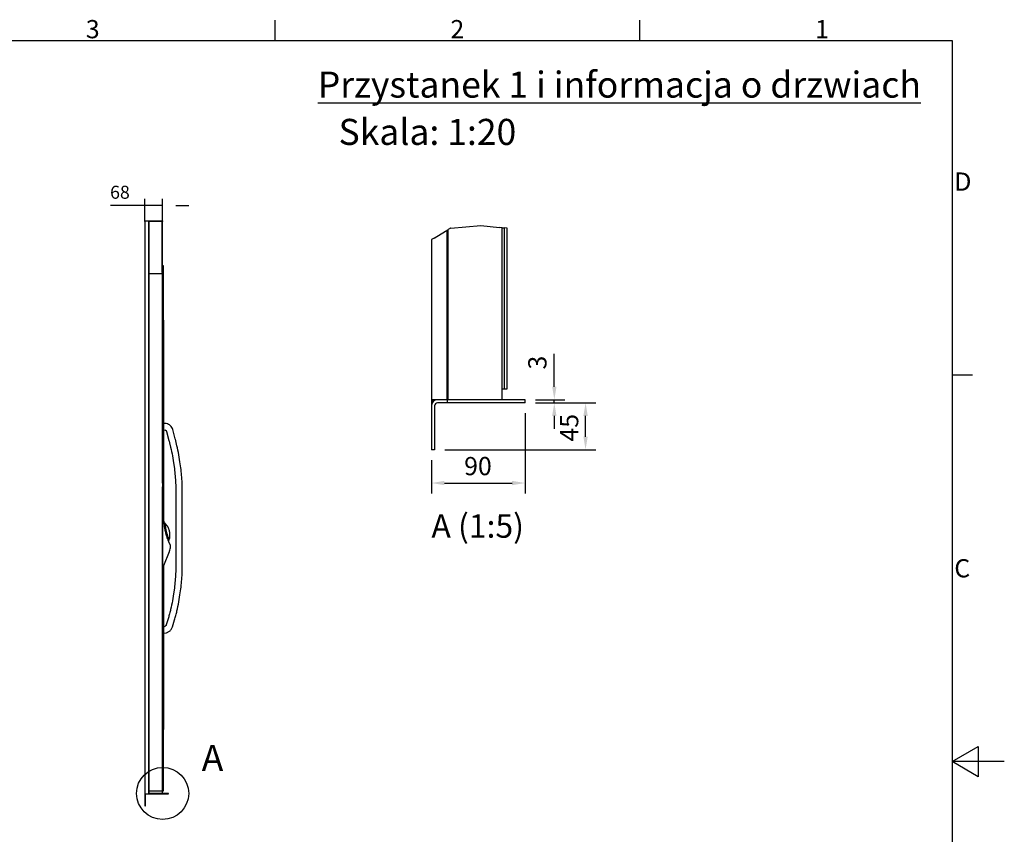
# Model space of a CAD drawing. Extents: x 5 to 3075, y 5 to 302.
# Drawn here: x 2356 to 2545, y 140 to 296 of the extents above; entities that cross this region are included whole.
import ezdxf

# ---------------------------------------------------------------- set-up
doc = ezdxf.new("R2010")
doc.units = 0
doc.header["$LTSCALE"] = 0.5
doc.header["$MEASUREMENT"] = 0
doc.layers.get('0').update_dxf_attribs({"linetype": 'CONTINUOUS'})
doc.layers.get('DEFPOINTS').update_dxf_attribs({"linetype": 'CONTINUOUS'})
for name, color, linetype in [('6', 7, 'CONTINUOUS'), ('9', 7, 'CONTINUOUS'), ('BREAK LINES(CIBES)', 7, 'CONTINUOUS'), ('DETAIL CIRCLE LINES(CIBES)', 7, 'CONTINUOUS'), ('DIMENSIONS(CIBES)', 7, 'CONTINUOUS'), ('LD_DWG', 7, 'CONTINUOUS'), ('VISIBLE EDGES(CIBES)', 7, 'CONTINUOUS')]:
    doc.layers.add(name, color=color, linetype=linetype)
doc.styles.add('LD', font='ARIALUNI.TTF')
doc.styles.add('MÅTT', font='isocpeur.ttf', dxfattribs={"height": 0.2})
doc.styles.get("Standard").update_dxf_attribs({"font": 'ARIALUNI.TTF'})
doc.dimstyles.new('CIBES', dxfattribs={"dimscale": 7, "dimtxt": 3.5, "dimasz": 2.5, "dimexe": 2, "dimexo": 2, "dimgap": 0.762, "dimtad": 1, "dimdec": 1, "dimrnd": 1e-08, "dimtxsty": 'MÅTT', "dimcen": 0.09, "dimdle": 12, "dimclrd": 7, "dimclre": 7, "dimclrt": 7, "dimadec": 0, "dimazin": 2, "dimtfac": 1, "dimtmove": 0, "dimatfit": 3, "dimfxl": 0, "dimtolj": 1, "dimtzin": 0, "dimlwd": 25, "dimlwe": 25, "dimarcsym": 0})
doc.dimstyles.new('LIFT', dxfattribs={"dimtxt": 2, "dimasz": 2.5, "dimexe": 1.25, "dimexo": 0, "dimgap": 0.5, "dimtad": 1, "dimdec": 0, "dimzin": 0, "dimdsep": 46, "dimtxsty": 'LD', "dimcen": 0, "dimdle": 3.5, "dimclrd": 1, "dimclre": 1, "dimclrt": 5, "dimadec": 0, "dimazin": 0, "dimtfac": 1, "dimtdec": 0, "dimtix": 1, "dimtmove": 1, "dimatfit": 3, "dimfxl": 0, "dimtolj": 1, "dimtzin": 0, "dimarcsym": 0})

# ---------------------------------------------------------------- blocks, each defined once
blk = doc.blocks.new('DOORSIDE_SECTIONSYMBOL_A_1')
at = {"layer": 'DETAIL CIRCLE LINES(CIBES)'}
blk.add_circle((0, 0), 5, dxfattribs=at)
at = {"layer": 'DETAIL CIRCLE LINES(CIBES)', "style": 'LD'}
blk.add_text('A', height=5, dxfattribs=at).set_placement((7.5, 4.33))
blk = doc.blocks.new('LD_20161130132309_00000035')
for p, q in [((-50, 2198), (-68, 2198)), ((-68, 2198), (-68, 2197)), ((-68, 2197), (-68, 0)), ((-53.5, 0), (-53.5, 2197)), ((-52, 2197), (-53.5, 2197)), ((-53.5, 2197), (-53.5, 0)), ((-53.5, 2197), (-50, 2197)), ((-3, 2197), (-52, 2197)), ((-52, 0), (-52, 2197)), ((-50, 2197), (-50, 2198)), ((-3, 2198), (-50, 2198)), ((-50, 2198), (-50, 2197)), ((-50, 2197), (-3, 2197)), ((-3, 2197), (-3, 2198)), ((0, 2197), (-3, 2197)), ((-3, 2197), (-3, 2000)), ((0, 2000), (0, 2197)), ((3, 2025.5), (0, 2025.5)), ((0, 2025.5), (0, 1192)), ((3, 1081.3), (3, 2025.5)), ((0, 1995.5), (-52, 1995.5)), ((-3, 2000), (0, 2000)), ((0, 1995.5), (0, 2000)), ((0, 1192), (0, 1995.5)), ((3.1, 1818), (3, 1818)), ((3, 1818), (3, 1420.5)), ((3.1, 1420.5), (3.1, 1818)), ((3, 1420.5), (3, 1419.5)), ((13.4, 1420.3), (3, 1420.5)), ((3, 1419.5), (3, 1416.8)), ((3, 1416.8), (3, 1412.8)), ((3, 1412.8), (3, 1408)), ((3, 1408), (3, 1403.2)), ((3, 1403.2), (3, 1399.2)), ((3, 1399.2), (3, 1396.5)), ((18.3, 1418.9), (13.4, 1420.3)), ((22.1, 1417.3), (18.3, 1418.9)), ((26, 1415), (22.1, 1417.3)), ((29.5, 1412.2), (26, 1415)), ((32.6, 1408.9), (29.5, 1412.2)), ((35.2, 1405.2), (32.6, 1408.9)), ((37.3, 1401.2), (35.2, 1405.2)), ((38.7, 1397.3), (37.3, 1401.2)), ((3, 1396.5), (3, 1395.5)), ((3, 1395.5), (9.4, 1395.7)), ((3, 1395.5), (3, 1081.3)), ((3.1, 1081.2), (3.1, 1395.5)), ((3.2, 1375.3), (3.1, 1375.3)), ((3.1, 1375.3), (3.1, 1210.7)), ((3.2, 1210.7), (3.2, 1375.3)), ((9.4, 1395.7), (9.7, 1395.4)), ((9.7, 1395.4), (11, 1394.9)), ((11, 1394.9), (11.9, 1394.4)), ((11.9, 1394.4), (12.6, 1393.8)), ((12.6, 1393.8), (13.3, 1393.1)), ((13.3, 1393.1), (13.9, 1392.3)), ((13.9, 1392.3), (14.3, 1391.4)), ((14.3, 1391.4), (14.8, 1390)), ((14.8, 1390), (24.2, 1354.9)), ((48.3, 1361.4), (38.7, 1397.3)), ((48.9, 1359.4), (48.3, 1361.4)), ((24.2, 1354.9), (24.7, 1352.9)), ((24.7, 1352.9), (25.2, 1351)), ((25.2, 1351), (25.8, 1349)), ((25.8, 1349), (26.3, 1347)), ((26.3, 1347), (26.8, 1345.1)), ((26.8, 1345.1), (27.2, 1343.1)), ((27.2, 1343.1), (27.7, 1341.1)), ((27.7, 1341.1), (30.5, 1329.6)), ((30.5, 1329.6), (32.5, 1321.2)), ((49.4, 1357.3), (48.9, 1359.4)), ((50, 1355.2), (49.4, 1357.3)), ((50.5, 1353.2), (50, 1355.2)), ((51, 1351.1), (50.5, 1353.2)), ((51.5, 1349.1), (51, 1351.1)), ((52, 1347), (51.5, 1349.1)), ((54.8, 1335.4), (52, 1347)), ((56.9, 1326.7), (54.8, 1335.4)), ((58.8, 1317.9), (56.9, 1326.7)), ((32.5, 1321.2), (34.4, 1312.7)), ((34.4, 1312.7), (36.1, 1304.3)), ((36.1, 1304.3), (37.7, 1295.8)), ((37.7, 1295.8), (39.2, 1287.2)), ((39.2, 1287.2), (40.5, 1278.7)), ((60.6, 1309.1), (58.8, 1317.9)), ((62.3, 1300.2), (60.6, 1309.1)), ((63.8, 1291.3), (62.3, 1300.2)), ((65.3, 1282.4), (63.8, 1291.3)), ((40.5, 1278.7), (41.8, 1270.1)), ((41.8, 1270.1), (44.9, 1247.4)), ((66.5, 1273.6), (65.3, 1282.4)), ((69.6, 1250.7), (66.5, 1273.6)), ((70.6, 1243.5), (69.6, 1250.7)), ((3.2, 1210.7), (3.1, 1210.7)), ((3.1, 1210.7), (3.1, 1084.3)), ((3.2, 1084.3), (3.2, 1210.7)), ((44.9, 1247.4), (45.8, 1240.4)), ((45.8, 1240.4), (46.6, 1233.4)), ((46.6, 1233.4), (47.3, 1226.4)), ((47.3, 1226.4), (48, 1219.4)), ((48, 1219.4), (48.6, 1212.4)), ((48.6, 1212.4), (49.1, 1205.4)), ((71.4, 1236.2), (70.6, 1243.5)), ((72.2, 1228.9), (71.4, 1236.2)), ((72.9, 1221.6), (72.2, 1228.9)), ((73.5, 1214.3), (72.9, 1221.6)), ((74, 1206.9), (73.5, 1214.3)), ((0.1, 1192), (-0.1, 1192)), ((-0.1, 1192), (-0.1, 1191.5)), ((-0.1, 1191.5), (-0.1, 1189.9)), ((-0.1, 1189.9), (-0.1, 1187.7)), ((-0.1, 1187.7), (-0.1, 1185)), ((-0.1, 1185), (-0.1, 1182.3)), ((-0.1, 1182.3), (-0.1, 1180.1)), ((-0.1, 1180.1), (-0.1, 1178.5)), ((-0.1, 1178.5), (-0.1, 1178)), ((-0.1, 1178), (0.1, 1178)), ((0, 10.5), (0, 1178)), ((0, 1178), (0, 1082.5)), ((0.1, 1191.5), (0.1, 1192)), ((0.1, 1189.9), (0.1, 1191.5)), ((0.1, 1187.7), (0.1, 1189.9)), ((0.1, 1185), (0.1, 1187.7)), ((0.1, 1182.3), (0.1, 1185)), ((0.1, 1180.1), (0.1, 1182.3)), ((0.1, 1178.5), (0.1, 1180.1)), ((0.1, 1178), (0.1, 1178.5)), ((49.1, 1205.4), (49.5, 1198.3)), ((49.5, 1198.3), (50.5, 1178.2)), ((50.5, 1178.2), (50.5, 857.8)), ((74.4, 1199.7), (74, 1206.9)), ((75.5, 1178.8), (74.4, 1199.7)), ((75.5, 857.2), (75.5, 1178.8)), ((3.1, 1084.3), (3.1, 1081.2)), ((3.2, 1084.3), (3.1, 1084.3)), ((3.1, 1084.3), (3.1, 1084.3)), ((3.1, 1084.3), (3.2, 1084.3)), ((3.1, 1084.3), (3.2, 1084.3)), ((3.2, 1081.1), (3.2, 1084.3)), ((3.2, 1084.3), (3.2, 1084.3)), ((0, 867.5), (0, 10.5)), ((3, 10.5), (3, 868.6)), ((3, 868.6), (3, 640.5)), ((3.1, 640.5), (3.1, 868.7)), ((49.5, 837.7), (49.1, 830.6)), ((50.5, 857.8), (49.5, 837.7)), ((74, 829.1), (74.4, 836.3)), ((74.4, 836.3), (75.5, 857.2)), ((45.8, 795.6), (44.9, 788.6)), ((46.6, 802.6), (45.8, 795.6)), ((47.3, 809.6), (46.6, 802.6)), ((48, 816.6), (47.3, 809.6)), ((48.6, 823.6), (48, 816.6)), ((49.1, 830.6), (48.6, 823.6)), ((70.6, 792.5), (71.4, 799.8)), ((71.4, 799.8), (72.2, 807.1)), ((72.2, 807.1), (72.9, 814.4)), ((72.9, 814.4), (73.5, 821.7)), ((73.5, 821.7), (74, 829.1)), ((40.5, 757.3), (39.2, 748.8)), ((41.8, 765.9), (40.5, 757.3)), ((44.9, 788.6), (41.8, 765.9)), ((65.3, 753.6), (66.5, 762.4)), ((66.5, 762.4), (69.6, 785.3)), ((69.6, 785.3), (70.6, 792.5)), ((34.4, 723.3), (32.5, 714.8)), ((36.1, 731.7), (34.4, 723.3)), ((37.7, 740.2), (36.1, 731.7)), ((39.2, 748.8), (37.7, 740.2)), ((58.8, 718.1), (60.6, 726.9)), ((60.6, 726.9), (62.3, 735.8)), ((62.3, 735.8), (63.8, 744.7)), ((63.8, 744.7), (65.3, 753.6)), ((24.2, 682.1), (23.1, 678)), ((25.4, 686.1), (24.2, 682.1)), ((26.5, 690.2), (25.4, 686.1)), ((27.5, 694.3), (26.5, 690.2)), ((28.6, 698.4), (27.5, 694.3)), ((29.6, 702.5), (28.6, 698.4)), ((30.5, 706.4), (29.6, 702.5)), ((32.5, 714.8), (30.5, 706.4)), ((49.5, 679.5), (50.6, 683.8)), ((50.6, 683.8), (51.7, 688)), ((51.7, 688), (52.8, 692.3)), ((52.8, 692.3), (53.9, 696.5)), ((53.9, 696.5), (54.8, 700.6)), ((54.8, 700.6), (56.9, 709.3)), ((56.9, 709.3), (58.8, 718.1)), ((11, 643.2), (7.5, 639.9)), ((11.8, 643.7), (11, 643.2)), ((12.3, 644.2), (11.8, 643.7)), ((12.7, 644.7), (12.3, 644.2)), ((13.1, 645.2), (12.7, 644.7)), ((13.4, 645.8), (13.1, 645.2)), ((13.7, 646.4), (13.4, 645.8)), ((14, 647.3), (13.7, 646.4)), ((21.9, 674), (14, 647.3)), ((23.1, 678), (21.9, 674)), ((37.8, 639.6), (45.9, 666.9)), ((45.9, 666.9), (47.1, 671.1)), ((47.1, 671.1), (48.3, 675.3)), ((48.3, 675.3), (49.5, 679.5)), ((7.5, 639.9), (3, 640.5)), ((3, 640.5), (3, 639.5)), ((3, 639.5), (3, 636.8)), ((3, 636.8), (3, 632.8)), ((3, 632.8), (3, 628)), ((3, 628), (3, 623.2)), ((3, 623.2), (3, 619.2)), ((3, 619.2), (3, 616.5)), ((3, 616.5), (3, 615.5)), ((3, 615.5), (15.2, 616.1)), ((3, 615.5), (3, 245)), ((3.1, 245), (3.1, 615.5)), ((15.2, 616.1), (26.1, 623.2)), ((26.1, 623.2), (28.2, 624.9)), ((28.2, 624.9), (30.4, 627)), ((30.4, 627), (32.4, 629.3)), ((32.4, 629.3), (34.1, 631.7)), ((34.1, 631.7), (35.6, 634.3)), ((35.6, 634.3), (36.9, 637.1)), ((36.9, 637.1), (37.8, 639.6)), ((3, 245), (3.1, 245)), ((-68, 0), (-68, -48)), ((-53, 0), (-53.5, 0)), ((-53.5, 0), (-53, 0)), ((-53, 0), (-53, -2)), ((-53, -2), (-53, 0)), ((-52, 10.5), (0, 10.5)), ((22, 0), (-52, 0)), ((-52, 0), (0, 0)), ((0, 0), (0, 10.5)), ((0, 10.5), (3, 10.5)), ((22, -2), (22, 0)), ((-66, -48), (-66, -2)), ((-66, -2), (-53, -2)), ((-53, -2), (22, -2)), ((-68, -48), (-66, -48))]:
    blk.add_line(p, q)
blk = doc.blocks.new('*D774')
at = {"layer": '9', "color": 1}
for p, q in [((2380, 257.3), (2380, 261.55)), ((2383.4, 257.3), (2383.4, 261.55)), ((2380, 260.3), (2373.41, 260.3)), ((2377.5, 260.3), (2375, 260.3)), ((2383.4, 260.3), (2380, 260.3)), ((2385.9, 260.3), (2388.4, 260.3))]:
    blk.add_line(p, q, dxfattribs=at)
for p in [(2380, 257.31), (2383.4, 257.31)]:
    blk.add_point(p, dxfattribs=at)
for points in [[(2380, 260.3), (2377.5, 259.88), (2377.5, 260.72), (2380, 260.3)], [(2383.4, 260.3), (2385.9, 260.72), (2385.9, 259.88), (2383.4, 260.3)]]:
    blk.add_solid(points, dxfattribs=at)
at = {"layer": '9', "color": 5, "insert": (2375.2, 260.8), "char_height": 2.5, "attachment_point": 8, "style": 'LD'}
blk.add_mtext('68', dxfattribs=at)
blk = doc.blocks.new('LD_20161130132309_00000036')
for p, q in [((0.9, 77.4), (0, 77.5)), ((0, 77.5), (0, -137.5)), ((1.6, 77.2), (0.9, 77.4)), ((2.3, 76.9), (1.6, 77.2)), ((2.9, 76.5), (2.3, 76.9)), ((3.3, 75.9), (2.9, 76.5)), ((3.7, 75.3), (3.3, 75.9)), ((3.9, 74.6), (3.7, 75.3)), ((4, 73.9), (3.9, 74.6)), ((3.9, 72.6), (4, 73.9)), ((3.9, 72), (3.9, 72.6)), ((3.9, 71.3), (3.9, 72)), ((3.9, 70.6), (3.9, 71.3)), ((3.9, 69.9), (3.9, 70.6)), ((3.9, 69.2), (3.9, 69.9)), ((3.9, 68.5), (3.9, 69.2)), ((3.9, 67.9), (3.9, 68.5)), ((4, 65.9), (3.9, 67.9)), ((4, 64.5), (4, 65.9)), ((4, 63.1), (4, 64.5)), ((4, 61.7), (4, 63.1)), ((4.1, 60.3), (4, 61.7)), ((4.1, 58.9), (4.1, 60.3)), ((4.2, 57.5), (4.1, 58.9)), ((4.2, 56.1), (4.2, 57.5)), ((4.2, 55.3), (4.2, 56.1)), ((4.3, 53.6), (4.2, 55.3)), ((4.4, 52), (4.3, 53.6)), ((4.5, 50.4), (4.4, 52)), ((4.6, 48.7), (4.5, 50.4)), ((4.7, 47.1), (4.6, 48.7)), ((4.8, 45.5), (4.7, 47.1)), ((4.9, 43.8), (4.8, 45.5)), ((5, 42.2), (4.9, 43.8)), ((4.9, 43.8), (4.9, 43.8)), ((5.1, 40.6), (5, 42.2)), ((5.3, 39), (5.1, 40.6)), ((5.4, 37.4), (5.3, 39)), ((5.6, 35.8), (5.4, 37.4)), ((5.7, 34.2), (5.6, 35.8)), ((5.9, 32.6), (5.7, 34.2)), ((8.8, 32.7), (5.9, 32.7)), ((6.9, 23.4), (5.9, 32.6)), ((7, 22.9), (6.9, 23.4)), ((7, 23), (7, 22.7)), ((7.1, 22.5), (7, 22.9)), ((7, 22.7), (7.4, 20.2)), ((7.1, 22), (7.1, 22.5)), ((7.2, 21.6), (7.1, 22)), ((7.2, 21.1), (7.2, 21.6)), ((7.3, 20.7), (7.2, 21.1)), ((7.4, 20.2), (7.3, 20.7)), ((9.6, 7), (7.4, 20.2)), ((9, 32.7), (8.8, 32.7)), ((9.2, 32.6), (9, 32.7)), ((9.4, 32.5), (9.2, 32.6)), ((9.6, 32.4), (9.4, 32.5)), ((9.7, 32.2), (9.6, 32.4)), ((9.7, 6.4), (9.6, 7)), ((9.8, 32), (9.7, 32.2)), ((9.8, 5.8), (9.7, 6.4)), ((9.8, 31.8), (9.8, 32)), ((10, 29.9), (9.8, 31.8)), ((9.9, 5.2), (9.8, 5.8)), ((10, 4.6), (9.9, 5.2)), ((10.1, 29.5), (10, 29.9)), ((10.2, 4), (10, 4.6)), ((10.1, 29.2), (10.1, 29.5)), ((10.2, 28.8), (10.1, 29.2)), ((10.2, 28.4), (10.2, 28.8)), ((10.2, 28), (10.2, 28.4)), ((10.3, 27.7), (10.2, 28)), ((10.3, 3.5), (10.2, 4)), ((10.3, 27.3), (10.3, 27.7)), ((10.7, 24.6), (10.3, 27.3)), ((10.4, 2.9), (10.3, 3.5)), ((12.7, -6.3), (10.4, 2.9)), ((10.6, 29.9), (10.5, 29.8)), ((10.5, 29.8), (10.5, 29.7)), ((10.5, 29.7), (10.7, 24.5)), ((10.7, 29.9), (10.6, 29.9)), ((10.8, 30), (10.7, 29.9)), ((10.8, 23.9), (10.7, 24.6)), ((10.7, 24.5), (10.8, 23.3)), ((10.9, 30), (10.8, 30)), ((10.8, 23.3), (10.8, 23.9)), ((10.9, 22.7), (10.8, 23.3)), ((11, 29.9), (10.9, 30)), ((11, 22.1), (10.9, 22.7)), ((16.3, 24.2), (11, 29.9)), ((11, 29.9), (11, 29.9)), ((11.1, 21.5), (11, 22.1)), ((11.2, 20.9), (11.1, 21.5)), ((11.3, 20.2), (11.2, 20.9)), ((11.5, 18.9), (11.3, 20.2)), ((11.6, 17.8), (11.5, 18.9)), ((11.8, 16.7), (11.6, 17.8)), ((12, 15.7), (11.8, 16.7)), ((12.2, 14.6), (12, 15.7)), ((12.3, 13.5), (12.2, 14.6)), ((12.5, 12.4), (12.3, 13.5)), ((12.7, 11.4), (12.5, 12.4)), ((13.2, 8.9), (12.7, 11.4)), ((13.6, 6.5), (13.2, 8.9)), ((14.1, 4.2), (13.6, 6.5)), ((14.6, 1.8), (14.1, 4.2)), ((15.2, -0.5), (14.6, 1.8)), ((18.5, 21), (16.3, 24.2)), ((19.1, 20.1), (18.5, 21)), ((19.8, 19.1), (19.1, 20.1)), ((20.3, 18.2), (19.8, 19.1)), ((20.9, 17.2), (20.3, 18.2)), ((21.5, 16.2), (20.9, 17.2)), ((22, 15.2), (21.5, 16.2)), ((22.5, 14.1), (22, 15.2)), ((24.2, 10.7), (22.5, 14.1)), ((24, 10.2), (24, 10.3)), ((24, 10.3), (24.1, 10.3)), ((24, 10.1), (24, 10.2)), ((24, 10.2), (24, 10.2)), ((24, 10), (24, 10.1)), ((24, 10.1), (24, 10.1)), ((24, 10), (24, 10)), ((25, 6.7), (24, 10)), ((24.1, 10.3), (24.2, 10.4)), ((24.1, 10.3), (24.1, 10.3)), ((24.2, 10.6), (24.2, 10.7)), ((24.2, 10.6), (24.2, 10.6)), ((24.2, 10.5), (24.2, 10.6)), ((24.2, 10.4), (24.2, 10.5)), ((24.2, 10.5), (24.2, 10.5)), ((24.2, 10.4), (24.2, 10.4)), ((25.4, 5.4), (25, 6.7)), ((25.7, 4.1), (25.4, 5.4)), ((26.1, 2.9), (25.7, 4.1)), ((26.4, 1.6), (26.1, 2.9)), ((26.6, 0.3), (26.4, 1.6)), ((26.9, -1), (26.6, 0.3)), ((13.3, -8.8), (12.7, -6.3)), ((13.9, -11.3), (13.3, -8.8)), ((13.8, -10.7), (14.6, -13.9)), ((14.6, -13.7), (13.9, -11.3)), ((15.3, -16.2), (14.6, -13.7)), ((15.7, -2.8), (15.2, -0.5)), ((16.1, -18.6), (15.3, -16.2)), ((16.3, -5.2), (15.7, -2.8)), ((16.8, -21), (16.1, -18.6)), ((17, -7.5), (16.3, -5.2)), ((17.7, -23.4), (16.8, -21)), ((19.7, -17.5), (17, -7.5)), ((19.1, -27.6), (17.7, -23.4)), ((19.8, -29.6), (19.1, -27.6)), ((20.3, -19.5), (19.7, -17.5)), ((20.6, -31.7), (19.8, -29.6)), ((20.9, -21.5), (20.3, -19.5)), ((21.4, -33.7), (20.6, -31.7)), ((20.8, -21), (21.1, -22)), ((21.6, -23.5), (20.9, -21.5)), ((21.1, -22), (21.1, -22.1)), ((21.1, -22.1), (21.2, -22.1)), ((21.2, -22.1), (21.2, -22.2)), ((21.2, -22.2), (21.3, -22.2)), ((21.3, -22.2), (21.3, -22.2)), ((21.3, -22.2), (21.4, -22.2)), ((21.4, -22.2), (21.9, -22.1)), ((21.4, -22.2), (21.4, -22.2)), ((21.4, -33.7), (24, -32.9)), ((22.3, -35.7), (21.4, -33.7)), ((21.4, -33.7), (21.4, -33.7)), ((22.3, -25.5), (21.6, -23.5)), ((21.9, -22.1), (21.9, -22.1)), ((21.9, -22.1), (22, -22.1)), ((22, -22.1), (22, -22.2)), ((22, -22.2), (22.1, -22.2)), ((22.1, -22.2), (22.2, -22.2)), ((22.1, -22.2), (22.1, -22.2)), ((22.2, -22.2), (22.2, -22.3)), ((22.2, -22.3), (25.4, -27.9)), ((23, -27.5), (22.3, -25.5)), ((23.2, -37.7), (22.3, -35.7)), ((23.8, -29.4), (23, -27.5)), ((24.1, -39.7), (23.2, -37.7)), ((24.6, -31.4), (23.8, -29.4)), ((24, -32.9), (24.2, -32.8)), ((24.2, -32.8), (24.4, -32.6)), ((24.4, -32.6), (24.6, -32.4)), ((24.6, -31.5), (24.6, -31.4)), ((24.7, -31.7), (24.6, -31.5)), ((24.6, -32.2), (24.7, -32)), ((24.6, -32.4), (24.6, -32.2)), ((24.7, -32), (24.7, -31.7)), ((25.4, -27.9), (25.4, -28)), ((25.4, -28), (25.5, -28.1)), ((25.5, -28.1), (25.6, -28.1)), ((25.6, -28.1), (25.7, -28.1)), ((25.7, -28.1), (25.8, -28)), ((25.8, -28), (25.9, -28)), ((25.9, -27.9), (26.4, -26.5)), ((25.9, -28), (25.9, -27.9)), ((26.4, -26.5), (26.6, -25.9)), ((26.6, -25.9), (26.8, -25.4)), ((26.8, -25.4), (27, -24.8)), ((27.1, -2.3), (26.9, -1)), ((27, -24.8), (27.2, -24.2)), ((27.3, -3.6), (27.1, -2.3)), ((27.2, -24.2), (27.3, -23.7)), ((27.5, -4.8), (27.3, -3.6)), ((27.3, -23.7), (27.5, -23.1)), ((27.6, -5.9), (27.5, -4.8)), ((27.5, -23.1), (27.6, -22.5)), ((27.8, -7.1), (27.6, -5.9)), ((27.6, -20.4), (28, -16.1)), ((27.6, -20.4), (27.6, -20.4)), ((27.6, -20.5), (27.6, -20.4)), ((27.7, -20.6), (27.6, -20.5)), ((27.6, -20.5), (27.6, -20.5)), ((27.6, -22.5), (28, -21)), ((27.8, -20.6), (27.7, -20.6)), ((27.7, -20.6), (27.7, -20.6)), ((27.9, -8.3), (27.8, -7.1)), ((27.8, -20.7), (27.8, -20.6)), ((27.9, -20.7), (27.8, -20.7)), ((27.8, -20.7), (27.8, -20.7)), ((28, -9.4), (27.9, -8.3)), ((27.9, -20.8), (27.9, -20.7)), ((27.9, -20.7), (27.9, -20.7)), ((28, -20.8), (27.9, -20.8)), ((28, -10.6), (28, -9.4)), ((28.1, -11.8), (28, -10.6)), ((28, -15), (28.1, -14.4)), ((28, -15.6), (28, -15)), ((28, -16.1), (28, -15.6)), ((28, -20.9), (28, -20.8)), ((28, -21), (28, -20.9)), ((28, -21), (28, -21)), ((28.1, -12), (28.1, -11.8)), ((28.1, -12.6), (28.1, -12)), ((28.1, -13.2), (28.1, -12.6)), ((28.1, -13.8), (28.1, -13.2)), ((28.1, -14.4), (28.1, -13.8)), ((25, -41.6), (24.1, -39.7)), ((29.2, -49.9), (25, -41.6)), ((26.1, -75.8), (26.3, -75)), ((26.3, -75), (26.6, -74.3)), ((26.6, -74.3), (26.8, -73.6)), ((26.8, -73.6), (27.1, -72.9)), ((27.1, -72.9), (27.3, -72.1)), ((27.3, -72.1), (27.5, -71.4)), ((27.5, -71.4), (29.1, -65.1)), ((29.1, -65.1), (29.3, -64.6)), ((29.2, -50), (29.2, -49.9)), ((29.2, -49.9), (29.2, -49.9)), ((29.2, -49.9), (29.2, -49.9)), ((29.2, -49.9), (29.2, -49.9)), ((29.2, -50.1), (29.2, -50)), ((29.2, -50), (29.2, -50)), ((29.2, -50), (29.2, -50)), ((29.4, -50.4), (29.2, -50.1)), ((29.3, -64.6), (29.4, -64)), ((29.4, -50.5), (29.4, -50.4)), ((29.4, -50.6), (29.4, -50.5)), ((29.5, -50.7), (29.4, -50.6)), ((29.4, -50.6), (29.4, -50.6)), ((29.4, -64), (29.5, -63.5)), ((29.5, -50.8), (29.5, -50.7)), ((29.5, -50.9), (29.5, -50.8)), ((29.8, -54.9), (29.5, -50.9)), ((29.5, -50.9), (29.5, -50.9)), ((29.5, -63.5), (29.6, -63)), ((29.6, -62.5), (29.7, -61.9)), ((29.6, -63), (29.6, -62.5)), ((29.7, -61.9), (29.8, -61.4)), ((29.8, -55.8), (29.8, -54.9)), ((29.9, -56.7), (29.8, -55.8)), ((29.8, -60.2), (29.9, -59.3)), ((29.8, -61.1), (29.8, -60.2)), ((29.8, -61.4), (29.8, -61.1)), ((29.9, -57.6), (29.9, -56.7)), ((29.9, -58.4), (29.9, -57.6)), ((29.9, -59.3), (29.9, -58.4)), ((4.5, -129.2), (25.8, -76.5)), ((25.8, -76.5), (26.1, -75.8)), ((0, -137.5), (0.5, -137.5)), ((0.5, -137.5), (1.3, -137.4)), ((1.3, -137.4), (2, -137.2)), ((2, -137.2), (2.7, -136.7)), ((2.7, -136.7), (3.2, -136.2)), ((3.2, -136.2), (3.7, -135.5)), ((3.7, -135.5), (3.9, -134.8)), ((3.9, -134.8), (4, -134)), ((4, -131.1), (4.1, -131)), ((4, -131.2), (4, -131.1)), ((4, -131.3), (4, -131.2)), ((4, -131.4), (4, -131.3)), ((4, -131.5), (4, -131.4)), ((4, -131.6), (4, -131.5)), ((4, -131.7), (4, -131.6)), ((4, -134), (4, -131.7)), ((4.1, -131), (4.3, -129.8)), ((4.3, -129.7), (4.3, -129.6)), ((4.3, -129.6), (4.4, -129.6)), ((4.3, -129.8), (4.3, -129.7)), ((4.4, -129.4), (4.5, -129.3)), ((4.4, -129.5), (4.4, -129.4)), ((4.4, -129.6), (4.4, -129.5)), ((4.5, -129.3), (4.5, -129.2))]:
    blk.add_line(p, q)
blk = doc.blocks.new('*D114')
at = {"layer": 'DEFPOINTS', "color": 0, "linetype": 'Continuous'}
for p in [(22, -3), (-68, -48), (22, -80)]:
    blk.add_point(p, dxfattribs=at)
at = {"layer": 'DIMENSIONS(CIBES)', "color": 7, "linetype": 'Continuous'}
for p, q in [((22, -13), (22, -90)), ((-68, -58), (-68, -90)), ((-55.5, -80), (9.5, -80))]:
    blk.add_line(p, q, dxfattribs=at)
for points in [[(-55.5, -77.92), (-55.5, -82.08), (-68, -80)], [(9.5, -77.92), (9.5, -82.08), (22, -80)]]:
    blk.add_solid(points, dxfattribs=at)
at = {"layer": 'DIMENSIONS(CIBES)', "color": 7, "linetype": 'Continuous', "insert": (-36.56, -54.99), "char_height": 17.5, "attachment_point": 1, "style": 'LD'}
blk.add_mtext('\\A1;90', dxfattribs=at)
blk = doc.blocks.new('*D115')
at = {"layer": 'DEFPOINTS', "color": 0, "linetype": 'Continuous'}
for p in [(22, -3), (80, -3), (-65, -48)]:
    blk.add_point(p, dxfattribs=at)
at = {"layer": 'DIMENSIONS(CIBES)', "color": 7, "linetype": 'Continuous'}
for p, q in [((32, -3), (90, -3)), ((80, -35.5), (80, -15.5)), ((-55, -48), (90, -48))]:
    blk.add_line(p, q, dxfattribs=at)
for points in [[(77.92, -15.5), (82.08, -15.5), (80, -3)], [(77.92, -35.5), (82.08, -35.5), (80, -48)]]:
    blk.add_solid(points, dxfattribs=at)
at = {"layer": 'DIMENSIONS(CIBES)', "color": 7, "linetype": 'Continuous', "insert": (55.5, -40.18), "char_height": 17.5, "attachment_point": 1, "rotation": 90, "style": 'LD'}
blk.add_mtext('\\A1;45', dxfattribs=at)
blk = doc.blocks.new('*D116')
at = {"layer": 'DEFPOINTS', "color": 0, "linetype": 'Continuous'}
for p in [(22, 0), (22, -3), (50, -3)]:
    blk.add_point(p, dxfattribs=at)
at = {"layer": 'DIMENSIONS(CIBES)', "color": 7, "linetype": 'Continuous'}
for p, q in [((50, 12.5), (50, 43.92)), ((32, 0), (60, 0)), ((32, -3), (60, -3)), ((50, -3), (50, 0)), ((50, -15.5), (50, -28))]:
    blk.add_line(p, q, dxfattribs=at)
for points in [[(47.92, 12.5), (52.08, 12.5), (50, 0)], [(47.92, -15.5), (52.08, -15.5), (50, -3)]]:
    blk.add_solid(points, dxfattribs=at)
at = {"layer": 'DIMENSIONS(CIBES)', "color": 7, "linetype": 'Continuous', "insert": (24.99, 28.97), "char_height": 17.5, "attachment_point": 1, "rotation": 90, "style": 'LD'}
blk.add_mtext('\\A1;3', dxfattribs=at)
blk = doc.blocks.new('LD_20161130132309_0000003B')
at = {"insert": (0, 0), "char_height": 5, "width": 349.8404, "attachment_point": 9, "style": 'LD'}
blk.add_mtext('{\\LPrzystanek 1 i informacja o drzwiach}', dxfattribs=at)
at = {"char_height": 5, "width": 115.8724, "attachment_point": 1}
for s, insert in [('Skala: 1:20', (-111.83, -4.08)), ('Skala: 1:30', (-88.65, -220.01))]:
    blk.add_mtext(s, dxfattribs=dict(at, insert=insert))
blk = doc.blocks.new('BORD_CIBES_1')
for p, q in [((270, 277), (270, 280.9)), ((340, 277), (340, 280.9)), ((0, 277), (400, 277)), ((400, 277), (400, 0)), ((400, 212.75), (403.9, 212.75)), ((400, 138.5), (405, 141.39)), ((405, 141.39), (405, 135.61)), ((410, 138.5), (400, 138.5)), ((405, 135.61), (400, 138.5))]:
    blk.add_line(p, q)
at = {"style": 'LD'}
for s, p in [('3', (233.65, 277.4)), ('2', (303.65, 277.4)), ('1', (373.67, 277.4)), ('D', (400.4, 248.13)), ('C', (400.4, 173.88))]:
    blk.add_text(s, height=3.5, dxfattribs=at).set_placement(p)
blk = doc.blocks.new('LD_20161130132309_0000003C')
blk.add_blockref('BORD_CIBES_1', (0, 0))
blk = doc.blocks.new('B4-9_DETAIL_DOOR_SILL_A10_A20_EL60_RIGHT_1')
at = {"layer": 'BREAK LINES(CIBES)'}
for p, q in [((-65.5, 155.22), (-54.5, 161.8)), ((-54.5, 161.8), (-53.25, 162.54)), ((-53.25, 162.54), (-52, 163.29)), ((-49.61, 164.72), (-52, 163.29)), ((-49.5, 164.73), (-49.61, 164.72)), ((-49.5, 164.73), (-20.44, 167.23)), ((-20.44, 167.23), (-2.5, 165.36)), ((0, 165.1), (-2.5, 165.36)), ((0, 165.1), (1.7, 164.93)), ((4.7, 164.62), (1.7, 164.93)), ((-65.5, 155.22), (-68, 153.73))]:
    blk.add_line(p, q, dxfattribs=at)
at = {"layer": 'VISIBLE EDGES(CIBES)'}
for p, q in [((-53.25, 162.54), (-53.25, 0)), ((-52, 0), (-52, 163.29)), ((0, 0), (0, 165.1)), ((1.7, 164.93), (1.7, 10.5)), ((4.7, 10.5), (4.7, 164.62)), ((-68, 153.73), (-68, -48)), ((0, 10.5), (4.7, 10.5)), ((22, 0), (-68, 0)), ((-68, -5), (-67.92, -5)), ((-66.75, 0), (-66.75, -2.33)), ((-65, -6), (-65, -48)), ((22, -3), (-62, -3)), ((-53, 0), (-53, -3)), ((22, -3), (22, 0)), ((-65, -48), (-68, -48))]:
    blk.add_line(p, q, dxfattribs=at)
for radius in [6, 3]:
    blk.add_arc((-62, -6), radius, 90, 180, dxfattribs=at)
at = {"layer": 'DIMENSIONS(CIBES)', "color": 7, "linetype": 'Continuous'}
for base, p1, angle, override, picture, middle in [((50, -3), (22, 0), 90, {"dimscale": 5, "dimatfit": 1}, '*D116', (50, 34.54)), ((22, -80), (-68, -48), 180, {"dimscale": 5, "dimdec": 1, "dimlfac": 1, "dimtp": 0, "dimtm": 0, "dimtdec": 2, "dimtofl": 0, "dimatfit": 1}, '*D114', (-21.5, -80)), ((80, -3), (-65, -48), 90, {"dimscale": 5, "dimlfac": 1, "dimtofl": 0, "dimatfit": 1}, '*D115', (80, -25.5))]:
    dim = blk.add_linear_dim(base=base, p1=p1, p2=(22, -3), angle=angle, dimstyle='CIBES', override=override, dxfattribs=at)
    dim.commit()
    dim.dimension.update_dxf_attribs({"geometry": picture, "text_midpoint": middle})
blk = doc.blocks.new('LD_20161130132309_00000039')
blk.add_blockref('B4-9_DETAIL_DOOR_SILL_A10_A20_EL60_RIGHT_1', (68, 90))

msp = doc.modelspace()

# ---------------------------------------------------------------- block references
at = {"layer": '6'}
for name, p in [('LD_20161130132309_0000003C', (2135, 15)), ('LD_20161130132309_0000003B', (2529, 281))]:
    msp.add_blockref(name, p, dxfattribs=at)
for name, p, xscale, yscale, zscale in [('LD_20161130132309_00000035', (2383.4, 147.4), 0.05, 0.05, 0.05), ('LD_20161130132309_00000039', (2435, 205), 0.2, 0.2, 0.2), ('LD_20161130132309_00000036', (2383.4, 197.65), 0.05, 0.05, 0.05)]:
    msp.add_blockref(name, p, dxfattribs=dict(at, xscale=xscale, yscale=yscale, zscale=zscale))
at = {"layer": 'LD_DWG'}
msp.add_blockref('DOORSIDE_SECTIONSYMBOL_A_1', (2383.4, 147.4), dxfattribs=at)

# ---------------------------------------------------------------- texts
at = {"layer": '6', "insert": (2435, 201), "char_height": 4.5, "attachment_point": 1, "style": 'LD'}
msp.add_mtext('\\fArial Unicode MS|b0|i0|u0;\\C256;A (1:5)', dxfattribs=at)

# ---------------------------------------------------------------- dimensions: what is measured, and where the dimension line sits
at = {"layer": '9'}
dim = msp.add_linear_dim(base=(2381.7, 260.3), p1=(2380, 257.3), p2=(2383.4, 257.3), dimstyle='LIFT', override={"dimscale": 1, "dimtxt": 2.5, "dimjust": 1, "dimlfac": 20, "dimtix": 0}, dxfattribs=at)
dim.commit()
dim.dimension.update_dxf_attribs({"geometry": '*D774', "text_midpoint": (2381.7, 260.3)})

doc.saveas('drawing.dxf')
